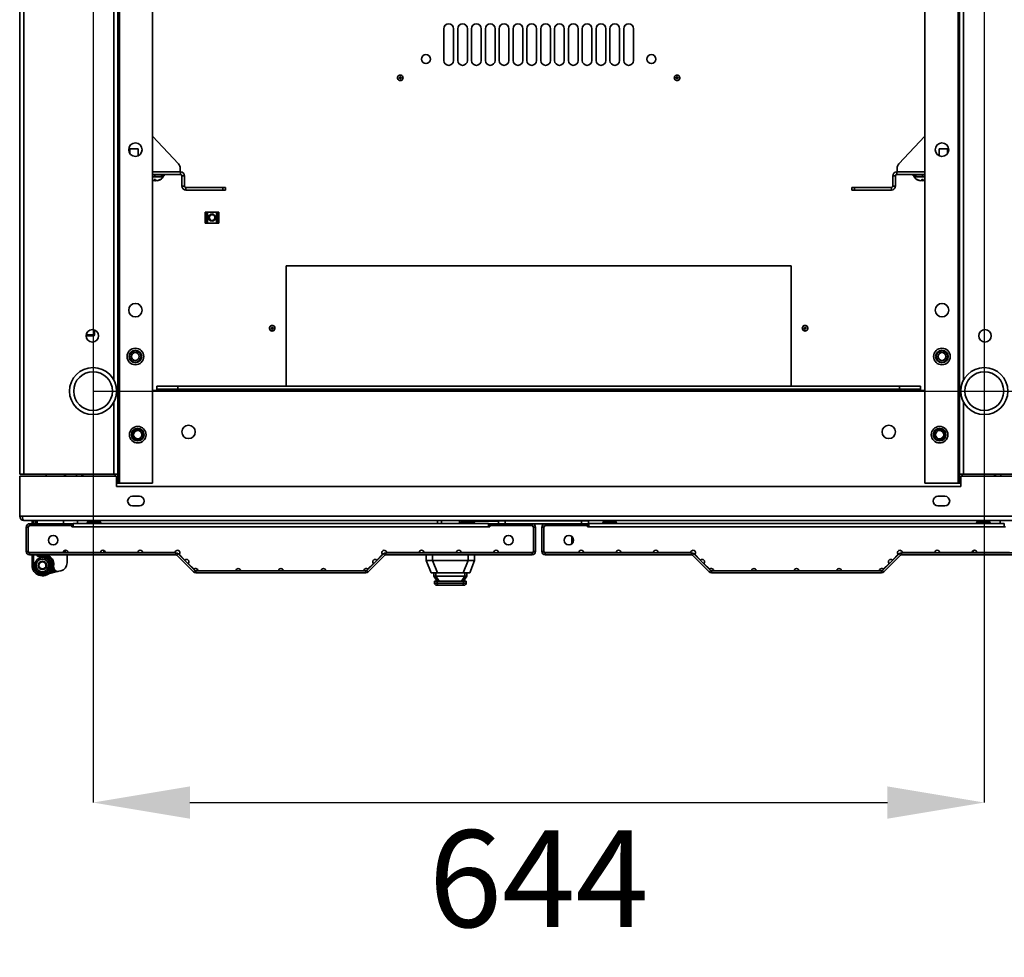
# Model space of a CAD drawing. Units: millimetres. Extents: x -4204 to -877, y -2269 to 2444.
# Drawn here: x -4060 to -3348, y -2232 to -1554 of the extents above; entities that cross this region are included whole.
import ezdxf

# ---------------------------------------------------------------- set-up
doc = ezdxf.new("R2010")
doc.units = ezdxf.units.MM
doc.header["$PDSIZE"] = -1
doc.linetypes.add('SLD-Сплошная', pattern=[0])
doc.layers.add('ТЕКСТ', color=150, linetype='SLD-Сплошная')
doc.styles.add('SLDTEXTSTYLE2', font='txt')
doc.dimstyles.new('SLDDIMSTYLE0', dxfattribs={"dimtxt": 70, "dimasz": 70, "dimexe": 0, "dimexo": 0.0625, "dimgap": 17.5, "dimtad": 2, "dimdec": 1, "dimrnd": 1e-09, "dimzin": 12, "dimdsep": 46, "dimtxsty": 'SLDTEXTSTYLE2', "dimsah": 1, "dimcen": 0.09, "dimadec": 0, "dimazin": 3, "dimtfac": 1, "dimtdec": 1, "dimtofl": 0, "dimtmove": 0, "dimatfit": 3, "dimfxl": 0, "dimfrac": 2, "dimtolj": 1, "dimtzin": 12, "dimarcsym": 0})

# ---------------------------------------------------------------- blocks, each defined once
blk = doc.blocks.new('_D_4')
at = {"layer": 'Defpoints', "color": 0}
for p in [(-4006.82, -889.65), (-4006.82, -1822.65), (-3095.93, -1822.65)]:
    blk.add_point(p, dxfattribs=at)
at = {"layer": 'ТЕКСТ', "color": 0, "lineweight": -2}
for p, q in [((-4006.76, -889.65), (-3095.93, -889.65)), ((-3095.93, -959.65), (-3095.93, -1752.65)), ((-4006.76, -1822.65), (-3095.93, -1822.65))]:
    blk.add_line(p, q, dxfattribs=at)
at = {"layer": 'ТЕКСТ', "color": 0}
for points in [[(-3107.6, -959.65), (-3084.26, -959.65), (-3095.93, -889.65)], [(-3107.6, -1752.65), (-3084.26, -1752.65), (-3095.93, -1822.65)]]:
    blk.add_solid(points, dxfattribs=at)
at = {"layer": 'ТЕКСТ', "color": 0, "insert": (-3075.93, -1356.15), "char_height": 70, "attachment_point": 2, "rotation": 90, "style": 'SLDTEXTSTYLE2'}
blk.add_mtext('\\A1;933', dxfattribs=at)
blk = doc.blocks.new('_D_5')
at = {"layer": 'Defpoints', "color": 0}
for p in [(-4006.82, -889.65), (-3362.82, -889.65), (-3362.82, -2120.02)]:
    blk.add_point(p, dxfattribs=at)
at = {"layer": 'ТЕКСТ', "color": 0, "lineweight": -2}
for p, q in [((-4006.82, -889.71), (-4006.82, -2120.02)), ((-3362.82, -889.71), (-3362.82, -2120.02)), ((-3936.82, -2120.02), (-3432.82, -2120.02))]:
    blk.add_line(p, q, dxfattribs=at)
at = {"layer": 'ТЕКСТ', "color": 0}
for points in [[(-3936.82, -2108.35), (-3936.82, -2131.69), (-4006.82, -2120.02)], [(-3432.82, -2108.35), (-3432.82, -2131.69), (-3362.82, -2120.02)]]:
    blk.add_solid(points, dxfattribs=at)
at = {"layer": 'ТЕКСТ', "color": 0, "insert": (-3684.82, -2140.02), "char_height": 70, "attachment_point": 2, "style": 'SLDTEXTSTYLE2'}
blk.add_mtext('\\A1;644', dxfattribs=at)

msp = doc.modelspace()

# ---------------------------------------------------------------- linework, layer by layer
at = {"color": 7, "linetype": 'SLD-Сплошная', "lineweight": 35}
for p, q in [((-3987.82, -1889.15), (-3987.82, -823.15)), ((-3963.82, -1889.15), (-3963.82, -823.15)), ((-3405.82, -823.15), (-3405.82, -1889.15)), ((-3381.82, -823.15), (-3381.82, -1889.15)), ((-4059.82, -1882.65), (-4059.82, -829.65)), ((-4056.82, -1882.65), (-4056.82, -829.65)), ((-3988.82, -1882.65), (-3988.82, -829.65)), ((-3380.82, -829.65), (-3380.82, -1882.65)), ((-3991.82, -1814.65), (-3991.82, -1364.15)), ((-3377.82, -1364.15), (-3377.82, -1814.65)), ((-3753.32, -1583.69), (-3753.32, -1560.69)), ((-3746.32, -1560.69), (-3746.32, -1583.69)), ((-3743.32, -1583.69), (-3743.32, -1560.69)), ((-3736.32, -1560.69), (-3736.32, -1583.69)), ((-3733.32, -1583.69), (-3733.32, -1560.69)), ((-3726.32, -1560.69), (-3726.32, -1583.69)), ((-3723.32, -1583.69), (-3723.32, -1560.69)), ((-3716.32, -1560.69), (-3716.32, -1583.69)), ((-3713.32, -1583.69), (-3713.32, -1560.69)), ((-3706.32, -1560.69), (-3706.32, -1583.69)), ((-3703.32, -1583.69), (-3703.32, -1560.69)), ((-3696.32, -1560.69), (-3696.32, -1583.69)), ((-3693.32, -1583.69), (-3693.32, -1560.69)), ((-3686.32, -1560.69), (-3686.32, -1583.69)), ((-3683.32, -1583.69), (-3683.32, -1560.69)), ((-3676.32, -1560.69), (-3676.32, -1583.69)), ((-3673.32, -1583.69), (-3673.32, -1560.69)), ((-3666.32, -1560.69), (-3666.32, -1583.69)), ((-3663.32, -1583.69), (-3663.32, -1560.69)), ((-3656.32, -1560.69), (-3656.32, -1583.69)), ((-3653.32, -1583.69), (-3653.32, -1560.69)), ((-3646.32, -1560.69), (-3646.32, -1583.69)), ((-3643.32, -1583.69), (-3643.32, -1560.69)), ((-3636.32, -1560.69), (-3636.32, -1583.69)), ((-3633.32, -1583.69), (-3633.32, -1560.69)), ((-3626.32, -1560.69), (-3626.32, -1583.69)), ((-3623.32, -1583.69), (-3623.32, -1560.69)), ((-3616.32, -1560.69), (-3616.32, -1583.69)), ((-3786.25, -1594.78), (-3786.54, -1595.23)), ((-3785.34, -1596.5), (-3785.13, -1596.7)), ((-3784.84, -1595.59), (-3785.12, -1595.66)), ((-3784.3, -1596.47), (-3784.22, -1596.2)), ((-3585.82, -1594.45), (-3586.22, -1594.81)), ((-3585.4, -1596.35), (-3585.26, -1596.6)), ((-3584.68, -1595.6), (-3584.97, -1595.6)), ((-3584.39, -1596.6), (-3584.25, -1596.35)), ((-3963.82, -1638.41), (-3945.11, -1658.43)), ((-3405.82, -1638.41), (-3424.54, -1658.43)), ((-3980.26, -1647.55), (-3980.26, -1650.84)), ((-3978.41, -1647.55), (-3980.26, -1647.55)), ((-3974.26, -1647.55), (-3978.41, -1647.55)), ((-3974.26, -1652.58), (-3974.26, -1647.55)), ((-3395.39, -1647.55), (-3395.39, -1652.58)), ((-3389.39, -1647.55), (-3395.39, -1647.55)), ((-3389.39, -1650.84), (-3389.39, -1647.55)), ((-3943.69, -1664.15), (-3963.82, -1664.15)), ((-3943.76, -1661.84), (-3943.76, -1664.15)), ((-3943.69, -1666.15), (-3943.69, -1664.15)), ((-3425.96, -1664.15), (-3405.82, -1664.15)), ((-3425.96, -1666.15), (-3425.96, -1664.15)), ((-3425.89, -1661.84), (-3425.89, -1664.15)), ((-3943.69, -1666.15), (-3963.82, -1666.15)), ((-3962.26, -1667.55), (-3963.82, -1667.55)), ((-3963.82, -1667.85), (-3956.42, -1667.85)), ((-3962.26, -1666.15), (-3962.26, -1667.55)), ((-3957.26, -1667.55), (-3962.26, -1667.55)), ((-3962.26, -1670.55), (-3962.26, -1670.54)), ((-3962.19, -1670.55), (-3961.89, -1669.69)), ((-3961.83, -1670.55), (-3961.69, -1669.8)), ((-3961.58, -1669.93), (-3961.69, -1670.54)), ((-3960.82, -1670.55), (-3960.82, -1670.54)), ((-3960.32, -1670.55), (-3960.34, -1670.49)), ((-3960.27, -1670.47), (-3960.25, -1670.54)), ((-3957.26, -1666.15), (-3957.26, -1667.55)), ((-3955.36, -1667.15), (-3957.26, -1667.15)), ((-3956.42, -1667.85), (-3956.18, -1667.85)), ((-3956.18, -1667.85), (-3956.18, -1667.15)), ((-3955.36, -1666.15), (-3955.36, -1667.15)), ((-3942.69, -1674.41), (-3942.69, -1667.15)), ((-3942.69, -1667.15), (-3940.69, -1667.15)), ((-3940.69, -1674.41), (-3940.69, -1667.15)), ((-3426.96, -1667.15), (-3428.96, -1667.15)), ((-3428.96, -1674.41), (-3428.96, -1667.15)), ((-3426.96, -1674.41), (-3426.96, -1667.15)), ((-3425.96, -1666.15), (-3405.82, -1666.15)), ((-3414.29, -1666.15), (-3414.29, -1667.15)), ((-3412.39, -1667.15), (-3414.29, -1667.15)), ((-3413.47, -1667.15), (-3413.47, -1667.85)), ((-3413.47, -1667.85), (-3405.82, -1667.85)), ((-3412.39, -1667.55), (-3412.39, -1666.15)), ((-3412.39, -1667.55), (-3407.39, -1667.55)), ((-3409.4, -1670.55), (-3409.37, -1670.47)), ((-3409.31, -1670.49), (-3409.33, -1670.54)), ((-3409.33, -1670.55), (-3409.31, -1670.49)), ((-3408.96, -1670.55), (-3408.96, -1670.54)), ((-3407.95, -1670.55), (-3408.07, -1669.93)), ((-3407.95, -1669.8), (-3407.81, -1670.54)), ((-3407.76, -1669.69), (-3407.45, -1670.54)), ((-3407.45, -1670.55), (-3407.48, -1670.49)), ((-3407.39, -1667.55), (-3407.39, -1666.15)), ((-3407.39, -1667.55), (-3405.82, -1667.55)), ((-3940.69, -1674.41), (-3942.69, -1674.41)), ((-3939.69, -1675.41), (-3939.69, -1677.41)), ((-3913.06, -1675.41), (-3939.69, -1675.41)), ((-3913.06, -1677.41), (-3939.69, -1677.41)), ((-3913.06, -1677.41), (-3913.06, -1675.41)), ((-3913.06, -1675.41), (-3911.06, -1675.41)), ((-3911.06, -1677.41), (-3913.06, -1677.41)), ((-3911.06, -1675.41), (-3911.06, -1677.41)), ((-3458.59, -1677.41), (-3458.59, -1675.41)), ((-3458.59, -1675.41), (-3456.59, -1675.41)), ((-3456.59, -1677.41), (-3458.59, -1677.41)), ((-3456.59, -1675.41), (-3456.59, -1677.41)), ((-3456.59, -1675.41), (-3429.96, -1675.41)), ((-3456.59, -1677.41), (-3429.96, -1677.41)), ((-3429.96, -1675.41), (-3429.96, -1677.41)), ((-3428.96, -1674.41), (-3426.96, -1674.41)), ((-3925.02, -1693.21), (-3925.82, -1693.21)), ((-3925.82, -1693.21), (-3925.82, -1694.06)), ((-3925.02, -1693.21), (-3925.02, -1694.06)), ((-3924.02, -1693.21), (-3925.02, -1693.21)), ((-3924.02, -1701.21), (-3924.02, -1693.21)), ((-3917.62, -1693.21), (-3924.02, -1693.21)), ((-3917.62, -1701.21), (-3917.62, -1693.21)), ((-3916.62, -1693.21), (-3917.62, -1693.21)), ((-3915.82, -1693.21), (-3916.62, -1693.21)), ((-3916.62, -1694.06), (-3916.62, -1693.21)), ((-3915.82, -1693.21), (-3915.82, -1694.06)), ((-3925.82, -1694.06), (-3925.02, -1694.06)), ((-3925.82, -1695.06), (-3925.82, -1694.06)), ((-3925.82, -1699.36), (-3925.82, -1695.06)), ((-3925.02, -1695.06), (-3925.82, -1695.06)), ((-3925.82, -1699.36), (-3925.02, -1699.36)), ((-3925.82, -1700.36), (-3925.82, -1699.36)), ((-3925.02, -1700.36), (-3925.82, -1700.36)), ((-3925.82, -1700.36), (-3925.82, -1701.21)), ((-3925.02, -1694.06), (-3925.02, -1695.06)), ((-3925.02, -1699.36), (-3925.02, -1695.06)), ((-3925.02, -1699.36), (-3925.02, -1700.36)), ((-3925.02, -1700.36), (-3925.02, -1701.21)), ((-3916.62, -1694.06), (-3915.82, -1694.06)), ((-3916.62, -1695.06), (-3916.62, -1694.06)), ((-3915.82, -1695.06), (-3916.62, -1695.06)), ((-3916.62, -1699.36), (-3916.62, -1695.06)), ((-3916.62, -1699.36), (-3915.82, -1699.36)), ((-3916.62, -1700.36), (-3916.62, -1699.36)), ((-3915.82, -1700.36), (-3916.62, -1700.36)), ((-3916.62, -1701.21), (-3916.62, -1700.36)), ((-3915.82, -1694.06), (-3915.82, -1695.06)), ((-3915.82, -1699.36), (-3915.82, -1695.06)), ((-3915.82, -1699.36), (-3915.82, -1700.36)), ((-3915.82, -1700.36), (-3915.82, -1701.21)), ((-3925.02, -1701.21), (-3925.82, -1701.21)), ((-3924.02, -1701.21), (-3925.02, -1701.21)), ((-3917.62, -1701.21), (-3924.02, -1701.21)), ((-3916.62, -1701.21), (-3917.62, -1701.21)), ((-3915.82, -1701.21), (-3916.62, -1701.21)), ((-3867.32, -1732.21), (-3502.32, -1732.21)), ((-3867.32, -1819.15), (-3867.32, -1732.21)), ((-3502.32, -1732.21), (-3502.32, -1819.15)), ((-4005.72, -1781.95), (-4005.72, -1778.44)), ((-3877.91, -1777.06), (-3877.91, -1777.35)), ((-3877.32, -1775.21), (-3877.85, -1775.31)), ((-3876.91, -1776.77), (-3877.16, -1776.63)), ((-3877.16, -1777.78), (-3876.91, -1777.64)), ((-3492.91, -1777.06), (-3492.91, -1777.35)), ((-3492.32, -1775.21), (-3492.85, -1775.31)), ((-3491.91, -1776.77), (-3492.16, -1776.63)), ((-3492.16, -1777.78), (-3491.91, -1777.64)), ((-4011.62, -1781.32), (-4011.62, -1781.95)), ((-4011.62, -1781.95), (-4011.22, -1781.95)), ((-4011.6, -1781.25), (-4011.22, -1781.25)), ((-4011.22, -1781.25), (-4011.22, -1780.4)), ((-4011.22, -1781.95), (-4006.12, -1781.95)), ((-4006.52, -1782.35), (-4010.82, -1782.35)), ((-4010.82, -1782.75), (-4010.82, -1782.35)), ((-4006.52, -1782.75), (-4010.82, -1782.75)), ((-4006.52, -1782.75), (-4006.52, -1782.35)), ((-4005.72, -1781.95), (-4006.12, -1781.95)), ((-4005.72, -1779.15), (-4004.5, -1779.15)), ((-3960.62, -1821.15), (-3960.62, -1819.15)), ((-3960.62, -1819.15), (-3945.62, -1819.15)), ((-3945.62, -1821.15), (-3960.62, -1821.15)), ((-3960.62, -1821.15), (-3960.62, -1822.15)), ((-3945.62, -1819.15), (-3945.62, -1821.15)), ((-3424.02, -1819.15), (-3945.62, -1819.15)), ((-3424.02, -1821.15), (-3945.62, -1821.15)), ((-3424.02, -1821.15), (-3424.02, -1819.15)), ((-3424.02, -1819.15), (-3409.02, -1819.15)), ((-3409.02, -1821.15), (-3424.02, -1821.15)), ((-3409.02, -1819.15), (-3409.02, -1821.15)), ((-3409.02, -1822.15), (-3409.02, -1821.15)), ((-3960.62, -1822.15), (-3963.82, -1822.15)), ((-3409.02, -1822.15), (-3960.62, -1822.15)), ((-3405.82, -1822.15), (-3409.02, -1822.15)), ((-3991.82, -1882.65), (-3991.82, -1830.65)), ((-3377.82, -1830.65), (-3377.82, -1882.65)), ((-4056.82, -1882.65), (-4059.82, -1882.65)), ((-3989.82, -1884.15), (-4059.82, -1884.15)), ((-4059.82, -1913.15), (-4059.82, -1884.15)), ((-3991.82, -1882.65), (-4056.82, -1882.65)), ((-4040.58, -1882.65), (-4040.58, -1884.15)), ((-4027.82, -1882.65), (-4026.32, -1884.15)), ((-4018.82, -1882.65), (-4018.82, -1884.15)), ((-4014.82, -1882.65), (-4014.82, -1884.15)), ((-4014.22, -1884.15), (-4014.22, -1882.65)), ((-3988.82, -1882.65), (-3991.82, -1882.65)), ((-3990.82, -1884.15), (-3990.82, -1882.65)), ((-3989.82, -1891.65), (-3989.82, -1884.15)), ((-3988.82, -1882.65), (-3988.82, -1889.15)), ((-3380.82, -1882.65), (-3377.82, -1882.65)), ((-3380.82, -1889.15), (-3380.82, -1882.65)), ((-3379.82, -1891.65), (-3379.82, -1884.15)), ((-3309.82, -1884.15), (-3379.82, -1884.15)), ((-3378.82, -1882.65), (-3378.82, -1884.15)), ((-3377.82, -1882.65), (-3312.82, -1882.65)), ((-3355.42, -1884.15), (-3355.42, -1882.65)), ((-3354.82, -1882.65), (-3354.82, -1884.15)), ((-3350.82, -1884.15), (-3350.82, -1882.65)), ((-3988.82, -1889.15), (-3989.82, -1889.15)), ((-3989.82, -1891.65), (-3379.82, -1891.65)), ((-3987.82, -1889.15), (-3988.82, -1889.15)), ((-3963.82, -1889.15), (-3987.82, -1889.15)), ((-3405.82, -1889.15), (-3381.82, -1889.15)), ((-3381.82, -1889.15), (-3380.82, -1889.15)), ((-3379.82, -1889.15), (-3380.82, -1889.15)), ((-3973.32, -1898.65), (-3978.32, -1898.65)), ((-3391.32, -1898.65), (-3396.32, -1898.65)), ((-3978.32, -1905.65), (-3973.32, -1905.65)), ((-3396.32, -1905.65), (-3391.32, -1905.65)), ((-4059.82, -1913.15), (-4057.82, -1913.15)), ((-3311.82, -1913.15), (-4057.82, -1913.15)), ((-3312.82, -1916.15), (-4056.82, -1916.15)), ((-4055.12, -1920.9), (-4055.12, -1938.6)), ((-4053.72, -1920.9), (-4055.12, -1920.9)), ((-4053.72, -1920.9), (-4053.72, -1938.6)), ((-4052.62, -1919.9), (-4053.62, -1920.9)), ((-4053.62, -1938.4), (-4053.62, -1920.9)), ((-4052.72, -1919.9), (-4052.72, -1918.5)), ((-4021.52, -1918.5), (-4052.72, -1918.5)), ((-4021.52, -1919.9), (-4052.72, -1919.9)), ((-4052.62, -1919.9), (-4022.12, -1919.9)), ((-4050.92, -1916.15), (-4050.92, -1918.5)), ((-4049.92, -1918.5), (-4049.92, -1916.15)), ((-4048.42, -1916.15), (-4048.42, -1918.5)), ((-4047.42, -1916.15), (-4047.42, -1918.5)), ((-4047.22, -1916.15), (-4047.22, -1918.5)), ((-4028.17, -1918.5), (-4028.17, -1916.15)), ((-4022.12, -1919.9), (-4022.12, -1920.7)), ((-4022.12, -1920.7), (-4021.12, -1920.7)), ((-4021.52, -1918.5), (-4021.52, -1919.9)), ((-4021.12, -1918.3), (-3721.12, -1918.3)), ((-4021.12, -1920.7), (-4021.12, -1918.3)), ((-3721.12, -1920.7), (-4021.12, -1920.7)), ((-4018.17, -1918.3), (-4018.17, -1916.15)), ((-4011.12, -1918), (-4011.12, -1918.3)), ((-4006.12, -1918), (-4011.12, -1918)), ((-4010.12, -1917), (-4006.12, -1917)), ((-4006.12, -1917), (-4002.12, -1917)), ((-4001.12, -1918), (-4006.12, -1918)), ((-4001.12, -1918.3), (-4001.12, -1918)), ((-3758.02, -1918.3), (-3758.02, -1916.15)), ((-3755.02, -1916.15), (-3755.02, -1918.3)), ((-3742.02, -1918.3), (-3742.02, -1916.15)), ((-3741.12, -1918), (-3741.12, -1918.3)), ((-3736.12, -1918), (-3741.12, -1918)), ((-3740.12, -1917), (-3736.12, -1917)), ((-3739.02, -1916.15), (-3739.02, -1917)), ((-3736.12, -1917), (-3732.12, -1917)), ((-3731.12, -1918), (-3736.12, -1918)), ((-3735.75, -1916.85), (-3735.78, -1917)), ((-3735.58, -1916.15), (-3735.75, -1916.85)), ((-3734.9, -1917), (-3735.75, -1916.85)), ((-3731.12, -1918.3), (-3731.12, -1918)), ((-3730.83, -1916.71), (-3730.83, -1916.15)), ((-3713.92, -1916.71), (-3730.83, -1916.71)), ((-3721.12, -1918.3), (-3721.12, -1920.7)), ((-3720.12, -1920.7), (-3721.12, -1920.7)), ((-3720.72, -1918.5), (-3720.72, -1919.9)), ((-3689.52, -1918.5), (-3720.72, -1918.5)), ((-3689.52, -1919.9), (-3720.72, -1919.9)), ((-3720.12, -1919.9), (-3689.62, -1919.9)), ((-3720.12, -1919.9), (-3720.12, -1920.7)), ((-3713.92, -1918.5), (-3713.92, -1916.5)), ((-3713.92, -1916.5), (-3708.92, -1916.5)), ((-3709.16, -1916.15), (-3709.86, -1916.3)), ((-3699.83, -1916.3), (-3709.86, -1916.3)), ((-3708.92, -1916.5), (-3708.92, -1918.5)), ((-3708.92, -1916.5), (-3653.92, -1916.5)), ((-3699.83, -1916.3), (-3699.83, -1916.15)), ((-3699.83, -1916.3), (-3699.83, -1916.5)), ((-3688.62, -1920.9), (-3689.62, -1919.9)), ((-3689.52, -1919.9), (-3689.52, -1918.5)), ((-3689.52, -1918.5), (-3680.12, -1918.5)), ((-3688.62, -1920.9), (-3688.62, -1938.4)), ((-3688.52, -1920.9), (-3687.12, -1920.9)), ((-3688.52, -1938.6), (-3688.52, -1920.9)), ((-3687.12, -1938.6), (-3687.12, -1920.9)), ((-3682.52, -1938.6), (-3682.52, -1920.9)), ((-3681.12, -1920.9), (-3682.52, -1920.9)), ((-3681.12, -1938.6), (-3681.12, -1920.9)), ((-3680.02, -1919.9), (-3681.02, -1920.9)), ((-3681.02, -1938.4), (-3681.02, -1920.9)), ((-3680.12, -1919.9), (-3680.12, -1918.5)), ((-3648.92, -1918.5), (-3680.12, -1918.5)), ((-3648.92, -1919.9), (-3680.12, -1919.9)), ((-3680.02, -1919.9), (-3649.52, -1919.9)), ((-3653.92, -1918.5), (-3653.92, -1916.5)), ((-3653.92, -1916.5), (-3648.92, -1916.5)), ((-3649.52, -1919.9), (-3649.52, -1920.7)), ((-3649.52, -1920.7), (-3648.52, -1920.7)), ((-3648.92, -1916.5), (-3648.92, -1918.5)), ((-3648.92, -1918.5), (-3648.92, -1919.9)), ((-3648.52, -1918.3), (-3348.52, -1918.3)), ((-3648.52, -1920.7), (-3648.52, -1918.3)), ((-3348.52, -1920.7), (-3648.52, -1920.7)), ((-3638.52, -1918), (-3638.52, -1918.3)), ((-3628.52, -1918), (-3638.52, -1918)), ((-3637.52, -1917), (-3629.52, -1917)), ((-3628.52, -1918.3), (-3628.52, -1918)), ((-3368.52, -1918), (-3368.52, -1918.3)), ((-3358.52, -1918), (-3368.52, -1918)), ((-3367.52, -1917), (-3359.52, -1917)), ((-3358.52, -1918.3), (-3358.52, -1918)), ((-3351.47, -1916.15), (-3351.47, -1918.3)), ((-3348.52, -1918.3), (-3348.52, -1920.7)), ((-3347.52, -1920.7), (-3348.52, -1920.7)), ((-3660.92, -1933.13), (-3660.92, -1927.66)), ((-4055.12, -1938.6), (-4053.72, -1938.6)), ((-4053.62, -1938.4), (-4052.62, -1939.4)), ((-4052.72, -1939.3), (-4052.72, -1939.6)), ((-4052.72, -1939.6), (-4052.72, -1941)), ((-4052.72, -1939.6), (-3947.04, -1939.6)), ((-4052.72, -1941), (-3947.04, -1941)), ((-4028.37, -1939.4), (-4052.62, -1939.4)), ((-4051.32, -1939.4), (-4051.32, -1939.6)), ((-4050.92, -1939.4), (-4050.92, -1939.6)), ((-4050.92, -1941), (-4050.92, -1948.6)), ((-4049.92, -1939.6), (-4049.92, -1939.4)), ((-4049.92, -1948.6), (-4049.92, -1941)), ((-4048.42, -1939.27), (-4048.39, -1939.6)), ((-4047.4, -1939.6), (-4047.42, -1939.4)), ((-4044.78, -1942.2), (-4045, -1941.22)), ((-4039.37, -1939.4), (-4039.37, -1939.54)), ((-4037.29, -1939.6), (-4037.25, -1939.59)), ((-4037.28, -1939.6), (-4037.28, -1939.6)), ((-4036.52, -1939.6), (-4036.23, -1939.55)), ((-4035.6, -1939.6), (-4035.14, -1939.5)), ((-4035.19, -1939.6), (-4035.14, -1939.5)), ((-4035.12, -1939.49), (-4035.18, -1939.6)), ((-4034.58, -1939.6), (-4034.3, -1939.5)), ((-4034.37, -1939.6), (-4034.3, -1939.5)), ((-4034.22, -1939.4), (-4034.36, -1939.6)), ((-4033.49, -1939.6), (-4033.34, -1939.4)), ((-4032.68, -1939.4), (-4032.38, -1939.6)), ((-4032.59, -1939.6), (-4032.52, -1939.5)), ((-4031.65, -1939.5), (-4031.81, -1939.4)), ((-4031.72, -1939.6), (-4031.65, -1939.5)), ((-4031.31, -1939.6), (-4031.65, -1939.5)), ((-4030.91, -1939.6), (-4030.85, -1939.5)), ((-4030.32, -1939.6), (-4030.85, -1939.5)), ((-4030.85, -1939.5), (-4030.85, -1939.5)), ((-4029.45, -1939.6), (-4029.73, -1939.56)), ((-4029.61, -1939.6), (-4029.6, -1939.58)), ((-4026.87, -1938.1), (-4027.77, -1938.1)), ((-4026.87, -1939.54), (-4026.87, -1938.1)), ((-4025.57, -1941), (-4025.57, -1946.72)), ((-4001.42, -1939.4), (-4024.97, -1939.4)), ((-3999.12, -1937.81), (-3999.12, -1938.8)), ((-3999.12, -1938.8), (-3998.13, -1938.8)), ((-3974.47, -1939.4), (-3998.02, -1939.4)), ((-3997.7, -1939.4), (-3997.56, -1939.6)), ((-3992.68, -1939.6), (-3992.54, -1939.4)), ((-3947.52, -1939.4), (-3971.07, -1939.4)), ((-3947.04, -1941), (-3947.04, -1939.6)), ((-3945.34, -1940.3), (-3946.33, -1941.29)), ((-3946.33, -1941.29), (-3934.33, -1953.29)), ((-3945.34, -1940.3), (-3933.34, -1952.3)), ((-3940.43, -1944.79), (-3944.62, -1940.6)), ((-3808.91, -1952.3), (-3796.91, -1940.3)), ((-3807.92, -1953.29), (-3795.92, -1941.29)), ((-3797.63, -1940.6), (-3801.82, -1944.79)), ((-3795.92, -1941.29), (-3796.91, -1940.3)), ((-3795.21, -1939.6), (-3795.21, -1941)), ((-3795.21, -1939.6), (-3689.52, -1939.6)), ((-3795.21, -1941), (-3689.52, -1941)), ((-3771.17, -1939.4), (-3794.72, -1939.4)), ((-3744.22, -1939.4), (-3767.77, -1939.4)), ((-3766.12, -1941), (-3766.12, -1945)), ((-3762.62, -1939.4), (-3762.62, -1939.5)), ((-3762.62, -1939.5), (-3762.27, -1939.5)), ((-3762.27, -1939.4), (-3762.27, -1939.6)), ((-3761.46, -1941), (-3761.46, -1945)), ((-3717.27, -1939.4), (-3740.82, -1939.4)), ((-3735.79, -1941), (-3735.79, -1945)), ((-3734.77, -1939.6), (-3734.77, -1939.4)), ((-3734.77, -1939.5), (-3734.62, -1939.5)), ((-3734.62, -1939.5), (-3734.62, -1939.4)), ((-3731.12, -1941), (-3731.12, -1945)), ((-3689.62, -1939.4), (-3713.87, -1939.4)), ((-3690.92, -1939.4), (-3690.92, -1939.6)), ((-3689.62, -1939.4), (-3688.62, -1938.4)), ((-3689.52, -1939.3), (-3689.52, -1939.6)), ((-3689.52, -1941), (-3689.52, -1939.6)), ((-3688.52, -1938.6), (-3687.12, -1938.6)), ((-3682.52, -1938.6), (-3681.12, -1938.6)), ((-3681.02, -1938.4), (-3680.02, -1939.4)), ((-3680.12, -1939.3), (-3680.12, -1939.6)), ((-3680.12, -1939.6), (-3680.12, -1941)), ((-3574.44, -1939.6), (-3680.12, -1939.6)), ((-3574.44, -1941), (-3680.12, -1941)), ((-3655.77, -1939.4), (-3680.02, -1939.4)), ((-3678.72, -1939.4), (-3678.72, -1939.6)), ((-3628.82, -1939.4), (-3652.37, -1939.4)), ((-3601.87, -1939.4), (-3625.42, -1939.4)), ((-3574.92, -1939.4), (-3598.47, -1939.4)), ((-3574.44, -1941), (-3574.44, -1939.6)), ((-3572.74, -1940.3), (-3573.73, -1941.29)), ((-3561.73, -1953.29), (-3573.73, -1941.29)), ((-3560.74, -1952.3), (-3572.74, -1940.3)), ((-3567.83, -1944.79), (-3572.02, -1940.6)), ((-3424.31, -1940.3), (-3436.31, -1952.3)), ((-3423.32, -1941.29), (-3435.32, -1953.29)), ((-3425.03, -1940.6), (-3429.22, -1944.79)), ((-3423.32, -1941.29), (-3424.31, -1940.3)), ((-3422.61, -1939.6), (-3422.61, -1941)), ((-3316.92, -1939.6), (-3422.61, -1939.6)), ((-3316.92, -1941), (-3422.61, -1941)), ((-3398.57, -1939.4), (-3422.12, -1939.4)), ((-3371.62, -1939.4), (-3395.17, -1939.4)), ((-3377.1, -1939.4), (-3376.96, -1939.6)), ((-3372.08, -1939.6), (-3371.94, -1939.4)), ((-3370.52, -1938.8), (-3371.52, -1938.8)), ((-3370.52, -1938.8), (-3370.52, -1937.81)), ((-3344.67, -1939.4), (-3368.22, -1939.4)), ((-4050.92, -1948.6), (-4049.92, -1948.6)), ((-4044.71, -1946.42), (-4044.47, -1946.32)), ((-4042.21, -1946.34), (-4042.04, -1946.42)), ((-4037.81, -1943.49), (-4037.21, -1942.89)), ((-3933.83, -1951.39), (-3938.02, -1947.2)), ((-3804.23, -1947.2), (-3808.42, -1951.39)), ((-3762.62, -1954), (-3766.12, -1945)), ((-3766.12, -1945), (-3761.46, -1945)), ((-3761.46, -1945), (-3757.96, -1954)), ((-3735.79, -1945), (-3761.46, -1945)), ((-3739.29, -1954), (-3735.79, -1945)), ((-3735.79, -1945), (-3731.12, -1945)), ((-3731.12, -1945), (-3734.62, -1954)), ((-3561.23, -1951.39), (-3565.42, -1947.2)), ((-3431.63, -1947.2), (-3435.82, -1951.39)), ((-4031.51, -1952.89), (-4039.01, -1954.76)), ((-4035.11, -1952.76), (-4037.51, -1953.35)), ((-4035.89, -1951.59), (-4036.17, -1950.61)), ((-4035.89, -1951.59), (-4034.98, -1951.19)), ((-4035.11, -1952.76), (-4035.89, -1951.59)), ((-4035.11, -1952.76), (-4034.39, -1952.06)), ((-4030.12, -1952.54), (-4031.51, -1952.89)), ((-3934.33, -1953.29), (-3933.34, -1952.3)), ((-3932.63, -1952.6), (-3932.63, -1954)), ((-3932.63, -1952.6), (-3809.62, -1952.6)), ((-3932.63, -1954), (-3809.62, -1954)), ((-3903.57, -1952.6), (-3930.92, -1952.6)), ((-3872.82, -1952.6), (-3900.17, -1952.6)), ((-3842.07, -1952.6), (-3869.42, -1952.6)), ((-3811.32, -1952.6), (-3838.67, -1952.6)), ((-3809.62, -1954), (-3809.62, -1952.6)), ((-3808.91, -1952.3), (-3807.92, -1953.29)), ((-3757.96, -1954), (-3762.62, -1954)), ((-3760.62, -1956.5), (-3760.62, -1954)), ((-3760.62, -1956.5), (-3759.05, -1956.5)), ((-3760.62, -1956.5), (-3758.17, -1960)), ((-3759.05, -1956.5), (-3759.05, -1954)), ((-3759.05, -1956.5), (-3738.2, -1956.5)), ((-3759.05, -1956.5), (-3756.61, -1960)), ((-3739.29, -1954), (-3757.96, -1954)), ((-3738.2, -1956.5), (-3740.64, -1960)), ((-3734.62, -1954), (-3739.29, -1954)), ((-3739.08, -1960), (-3736.62, -1956.5)), ((-3738.2, -1956.5), (-3738.2, -1954)), ((-3738.2, -1956.5), (-3736.62, -1956.5)), ((-3736.62, -1956.5), (-3736.62, -1954)), ((-3561.73, -1953.29), (-3560.74, -1952.3)), ((-3560.03, -1952.6), (-3560.03, -1954)), ((-3437.02, -1952.6), (-3560.03, -1952.6)), ((-3437.02, -1954), (-3560.03, -1954)), ((-3530.97, -1952.6), (-3558.32, -1952.6)), ((-3500.22, -1952.6), (-3527.57, -1952.6)), ((-3469.47, -1952.6), (-3496.82, -1952.6)), ((-3438.72, -1952.6), (-3466.07, -1952.6)), ((-3437.02, -1954), (-3437.02, -1952.6)), ((-3436.31, -1952.3), (-3435.32, -1953.29)), ((-3760.12, -1961.5), (-3760.12, -1960)), ((-3758.19, -1960), (-3760.12, -1960)), ((-3760.12, -1961.5), (-3758.19, -1961.5)), ((-3758.42, -1963), (-3758.45, -1963)), ((-3756.7, -1963), (-3758.42, -1963)), ((-3758.19, -1961.5), (-3758.19, -1960)), ((-3758.19, -1960), (-3758.17, -1960)), ((-3758.17, -1961.5), (-3758.19, -1961.5)), ((-3756.61, -1960), (-3758.17, -1960)), ((-3758.17, -1961.5), (-3758.17, -1960)), ((-3758.17, -1961.5), (-3739.08, -1961.5)), ((-3756.7, -1963), (-3756.67, -1963)), ((-3740.58, -1963), (-3756.67, -1963)), ((-3740.64, -1960), (-3756.61, -1960)), ((-3739.08, -1960), (-3740.64, -1960)), ((-3740.58, -1963), (-3740.55, -1963)), ((-3738.8, -1963), (-3740.55, -1963)), ((-3739.08, -1961.5), (-3739.08, -1960)), ((-3739.08, -1960), (-3739.06, -1960)), ((-3739.06, -1961.5), (-3739.08, -1961.5)), ((-3739.06, -1960), (-3739.06, -1961.5)), ((-3737.12, -1960), (-3739.06, -1960)), ((-3739.06, -1961.5), (-3737.12, -1961.5)), ((-3737.12, -1961.5), (-3737.12, -1960))]:
    msp.add_line(p, q, dxfattribs=at)
at = {"color": 7, "linetype": 'SLD-Сплошная', "lineweight": 35, "flags": 128}
for points in [[(-3786.76, -1595.89), (-3786.82, -1596.2), (-3786.75, -1596.71)], [(-3784.63, -1598.15), (-3784.11, -1598.03), (-3783.72, -1597.81), (-3783.2, -1597.24), (-3783.03, -1596.9), (-3782.91, -1596.47), (-3782.95, -1595.66), (-3783.17, -1595.11), (-3783.55, -1594.67), (-3784.04, -1594.39), (-3784.58, -1594.26), (-3784.96, -1594.26), (-3785.43, -1594.35), (-3785.87, -1594.56), (-3786.18, -1594.79), (-3786.56, -1595.25), (-3786.76, -1595.75), (-3786.79, -1596.28), (-3786.65, -1596.86), (-3786.38, -1597.33), (-3785.79, -1597.87), (-3785.17, -1598.11), (-3784.63, -1598.15)], [(-3783.62, -1594.63), (-3784.07, -1594.34), (-3784.32, -1594.25)], [(-3782.9, -1595.66), (-3782.98, -1595.41), (-3783.15, -1595.16)], [(-3586.61, -1595.38), (-3586.76, -1595.66), (-3586.82, -1596.18)], [(-3585.16, -1598.13), (-3584.62, -1598.15), (-3584.19, -1598.05), (-3583.53, -1597.63), (-3583.28, -1597.36), (-3583.05, -1596.96), (-3582.87, -1596.18), (-3582.95, -1595.59), (-3583.2, -1595.06), (-3583.59, -1594.66), (-3584.08, -1594.39), (-3584.44, -1594.29), (-3584.92, -1594.26), (-3585.4, -1594.34), (-3585.76, -1594.48), (-3586.24, -1594.82), (-3586.57, -1595.25), (-3586.74, -1595.75), (-3586.76, -1596.35), (-3586.63, -1596.88), (-3586.2, -1597.55), (-3585.67, -1597.95), (-3585.16, -1598.13)], [(-3583.25, -1595.01), (-3583.6, -1594.6), (-3583.82, -1594.46)], [(-3582.82, -1596.19), (-3582.84, -1595.93), (-3582.94, -1595.64)], [(-3963.82, -1670.07), (-3963.82, -1670.07), (-3963.37, -1670.26)], [(-3962.18, -1670.49), (-3962.13, -1670.49), (-3961.83, -1670.55)], [(-3407.81, -1670.54), (-3407.51, -1670.49), (-3407.48, -1670.49)], [(-3406.28, -1670.26), (-3405.83, -1670.07), (-3405.82, -1670.07)], [(-3878.58, -1778.73), (-3878.13, -1779.01), (-3877.7, -1779.14), (-3876.93, -1779.1), (-3876.57, -1778.99), (-3876.18, -1778.76), (-3875.63, -1778.17), (-3875.4, -1777.62), (-3875.35, -1777.04), (-3875.49, -1776.5), (-3875.78, -1776.02), (-3876.05, -1775.75), (-3876.45, -1775.48), (-3876.9, -1775.31), (-3877.29, -1775.26), (-3877.87, -1775.31), (-3878.37, -1775.53), (-3878.77, -1775.87), (-3879.09, -1776.39), (-3879.24, -1776.91), (-3879.2, -1777.7), (-3878.94, -1778.31), (-3878.58, -1778.73)], [(-3878.48, -1775.62), (-3878.74, -1775.79), (-3879.06, -1776.21)], [(-3875.37, -1776.97), (-3875.48, -1776.44), (-3875.59, -1776.21)], [(-3875.59, -1778.21), (-3875.48, -1777.97), (-3875.42, -1777.67)], [(-3493.58, -1778.73), (-3493.13, -1779.01), (-3492.7, -1779.14), (-3491.93, -1779.1), (-3491.57, -1778.99), (-3491.18, -1778.76), (-3490.63, -1778.17), (-3490.4, -1777.62), (-3490.35, -1777.04), (-3490.49, -1776.5), (-3490.78, -1776.02), (-3491.05, -1775.75), (-3491.45, -1775.48), (-3491.9, -1775.31), (-3492.29, -1775.26), (-3492.87, -1775.31), (-3493.37, -1775.53), (-3493.77, -1775.87), (-3494.09, -1776.39), (-3494.24, -1776.91), (-3494.2, -1777.7), (-3493.94, -1778.31), (-3493.58, -1778.73)], [(-3493.48, -1775.62), (-3493.74, -1775.79), (-3494.06, -1776.21)], [(-3490.37, -1776.97), (-3490.48, -1776.44), (-3490.59, -1776.21)], [(-3490.59, -1778.21), (-3490.48, -1777.97), (-3490.42, -1777.67)], [(-4022.12, -1920.31), (-4021.79, -1920.5), (-4021.54, -1920.7)], [(-3720.71, -1920.7), (-3720.46, -1920.5), (-3720.12, -1920.31)], [(-3649.52, -1920.31), (-3649.19, -1920.5), (-3648.94, -1920.7)], [(-4047.27, -1939.6), (-4047.31, -1939.51), (-4047.33, -1939.4)], [(-4044.24, -1950.99), (-4044.39, -1950.94), (-4044.71, -1950.77)], [(-4042.04, -1950.77), (-4042.68, -1951.05), (-4042.68, -1951.05)]]:
    msp.add_lwpolyline(points, dxfattribs=at)
at = {"color": 7, "linetype": 'SLD-Сплошная', "lineweight": 35}
for centre, radius in [((-3766.32, -1582.69), 3.25), ((-3603.32, -1582.69), 3.25), ((-3976.22, -1648.15), 4.85), ((-3393.42, -1648.15), 4.85), ((-3920.82, -1697.21), 2.6), ((-3920.82, -1697.21), 2.04), ((-3976.22, -1764.15), 4.85), ((-3393.42, -1764.15), 4.85), ((-4007.32, -1782.65), 4.5), ((-3362.32, -1782.65), 4.5), ((-3976.22, -1797.65), 6), ((-3393.42, -1797.65), 6), ((-3976.22, -1797.65), 4.55), ((-3976.22, -1797.65), 4.05), ((-3976.22, -1797.65), 2.8), ((-3393.42, -1797.65), 4.55), ((-3393.42, -1797.65), 4.05), ((-3393.42, -1797.65), 2.8), ((-4006.82, -1822.65), 17), ((-3362.82, -1822.65), 17), ((-4006.82, -1822.65), 14), ((-3362.82, -1822.65), 14), ((-3974.52, -1854.15), 6), ((-3974.52, -1854.15), 4.55), ((-3937.82, -1852.15), 4.85), ((-3431.82, -1852.15), 4.85), ((-3395.12, -1854.15), 6), ((-3395.12, -1854.15), 4.55), ((-3974.52, -1854.15), 4.05), ((-3974.52, -1854.15), 3), ((-3395.12, -1854.15), 4.05), ((-3395.12, -1854.15), 3), ((-4035.62, -1930.4), 3.45), ((-3706.62, -1930.4), 3.45), ((-3663.02, -1930.4), 3.45), ((-4043.37, -1948.6), 5.6), ((-4043.37, -1948.6), 4.6), ((-4043.37, -1948.6), 3.05), ((-4043.37, -1948.6), 2.55)]:
    msp.add_circle(centre, radius, dxfattribs=at)
for centre, radius, start, end in [((-3749.82, -1560.69), 3.5, 0, 180), ((-3739.82, -1560.69), 3.5, 0, 180), ((-3729.82, -1560.69), 3.5, 0, 180), ((-3719.82, -1560.69), 3.5, 0, 180), ((-3709.82, -1560.69), 3.5, 0, 180), ((-3699.82, -1560.69), 3.5, 0, 180), ((-3689.82, -1560.69), 3.5, 0, 180), ((-3679.82, -1560.69), 3.5, 0, 180), ((-3669.82, -1560.69), 3.5, 0, 180), ((-3659.82, -1560.69), 3.5, 0, 180), ((-3649.82, -1560.69), 3.5, 0, 180), ((-3639.82, -1560.69), 3.5, 0, 180), ((-3629.82, -1560.69), 3.5, 0, 180), ((-3619.82, -1560.69), 3.5, 0, 180), ((-3749.82, -1583.69), 3.5, 180, 0), ((-3739.82, -1583.69), 3.5, 180, 0), ((-3729.82, -1583.69), 3.5, 180, 0), ((-3719.82, -1583.69), 3.5, 180, 0), ((-3709.82, -1583.69), 3.5, 180, 0), ((-3699.82, -1583.69), 3.5, 180, 0), ((-3689.82, -1583.69), 3.5, 180, 0), ((-3679.82, -1583.69), 3.5, 180, 0), ((-3669.82, -1583.69), 3.5, 180, 0), ((-3659.82, -1583.69), 3.5, 180, 0), ((-3649.82, -1583.69), 3.5, 180, 0), ((-3639.82, -1583.69), 3.5, 180, 0), ((-3629.82, -1583.69), 3.5, 180, 0), ((-3619.82, -1583.69), 3.5, 180, 0), ((-3784.82, -1596.19), 2, 195.26785, 255.26782), ((-3784.82, -1596.19), 2, 75.26782, 135.26783), ((-3784.99, -1596.14), 0.5, 105.26783, 225.26783), ((-3784.82, -1596.19), 2, 255.26782, 315.26783), ((-3784.78, -1596.35), 0.5, 225.26783, 345.26783), ((-3784.71, -1596.07), 0.5, 345.26783, 105.26783), ((-3784.82, -1596.19), 2, 315.26783, 15.26785), ((-3584.82, -1596.19), 2, 179.85991, 239.85989), ((-3584.82, -1596.19), 2, 239.85989, 299.8599), ((-3584.82, -1596.19), 2, 59.85989, 119.8599), ((-3584.97, -1596.1), 0.5, 89.8599, 209.8599), ((-3584.82, -1596.35), 0.5, 209.8599, 329.8599), ((-3584.68, -1596.1), 0.5, 329.8599, 89.8599), ((-3584.82, -1596.19), 2, 299.8599, 359.85991), ((-3948.76, -1661.84), 5, 0, 43.07804), ((-3943.69, -1667.15), 3, 0, 90), ((-3425.96, -1667.15), 3, 90, 180), ((-3420.89, -1661.84), 5, 136.92196, 180), ((-3961.52, -1665.33), 5.27, 249.40334, 261.79951), ((-3962.23, -1664.27), 5.44, 265.23104, 274.76896), ((-3961.49, -1669.57), 1.2, 185.24456, 234.04471), ((-3962.21, -1669.01), 1.54, 267.71146, 270.52803), ((-3961.8, -1665.74), 4.81, 269.70592, 271.29315), ((-3959.63, -1668.26), 2.58, 213.62594, 242.54158), ((-3962.33, -1669.09), 1.59, 293.64954, 312.4631), ((-3960.71, -1665.74), 4.81, 268.70685, 270.29408), ((-3961.56, -1664.5), 6.11, 278.16133, 301.91029), ((-3960.31, -1669.01), 1.54, 269.47197, 272.28854), ((-3960.97, -1665.43), 5.16, 278.06321, 304.56758), ((-3961.26, -1664.65), 6, 290.64031, 327.76905), ((-3958.18, -1669.15), 0.556, 255.06663, 284.93337), ((-3943.69, -1667.15), 1, 0, 90), ((-3425.96, -1667.15), 1, 90, 180), ((-3408.39, -1664.65), 6, 212.23095, 249.35969), ((-3411.46, -1669.15), 0.556, 255.06663, 284.93337), ((-3408.68, -1665.43), 5.16, 235.43369, 262.02452), ((-3408.09, -1664.5), 6.11, 238.09098, 261.75803), ((-3409.38, -1669.39), 1.16, 269.40797, 272.63085), ((-3408.85, -1665.36), 5.18, 268.75433, 270.28517), ((-3410.01, -1668.26), 2.57, 297.33091, 326.40611), ((-3407.32, -1669.1), 1.58, 227.51015, 246.51113), ((-3407.93, -1665.36), 5.18, 269.71483, 271.24567), ((-3407.42, -1664.27), 5.44, 265.23104, 274.76896), ((-3408.16, -1669.57), 1.2, 306.17182, 354.70078), ((-3407.4, -1669.39), 1.16, 267.36915, 270.59203), ((-3407.44, -1669.01), 1.54, 269.47197, 272.28854), ((-3408.13, -1665.33), 5.27, 278.1137, 290.59583), ((-3939.69, -1674.41), 3, 180, 270), ((-3939.69, -1674.41), 1, 180, 270), ((-3429.96, -1674.41), 3, 270, 0), ((-3429.96, -1674.41), 1, 270, 0), ((-3877.32, -1777.21), 2, 150.00001, 209.99999), ((-3877.32, -1777.21), 2, 209.99999, 270), ((-3877.41, -1777.06), 0.5, 60, 180), ((-3877.41, -1777.35), 0.5, 180, 300), ((-3877.32, -1777.21), 2, 29.99999, 90), ((-3877.32, -1777.21), 2, 270, 330.00001), ((-3877.16, -1777.21), 0.5, 300, 60), ((-3492.32, -1777.21), 2, 150.00001, 209.99999), ((-3492.32, -1777.21), 2, 209.99999, 270), ((-3492.41, -1777.06), 0.5, 60, 180), ((-3492.41, -1777.35), 0.5, 180, 300), ((-3492.32, -1777.21), 2, 29.99999, 90), ((-3492.32, -1777.21), 2, 270, 330.00001), ((-3492.16, -1777.21), 0.5, 300, 60), ((-4010.82, -1781.95), 0.8, 180, 270), ((-4012.02, -1781.25), 0.8, 0, 39.03946), ((-4010.82, -1781.95), 0.4, 180, 270), ((-4006.52, -1781.95), 0.4, 270, 360), ((-4006.52, -1781.95), 0.8, 270, 0), ((-3978.32, -1902.15), 3.5, 90, 270), ((-3973.32, -1902.15), 3.5, 270, 90), ((-3396.32, -1902.15), 3.5, 90, 270), ((-3391.32, -1902.15), 3.5, 270, 90), ((-4056.82, -1913.15), 3, 180, 270), ((-4052.72, -1920.9), 2.4, 90, 180), ((-4052.72, -1920.9), 1, 90, 180), ((-4010.12, -1918), 1, 90, 180), ((-4002.12, -1918), 1, 0, 90), ((-3740.12, -1918), 1, 90, 180), ((-3732.12, -1918), 1, 0, 90), ((-3730.83, -1917.71), 1, 90, 143.77095), ((-3689.52, -1920.9), 2.4, 0, 90), ((-3689.52, -1920.9), 1, 0, 90), ((-3680.12, -1920.9), 2.4, 90, 180), ((-3680.12, -1920.9), 1, 90, 180), ((-3637.52, -1918), 1, 90, 180), ((-3629.52, -1918), 1, 0, 90), ((-3367.52, -1918), 1, 90, 180), ((-3359.52, -1918), 1, 0, 90), ((-4052.72, -1938.6), 2.4, 180, 270), ((-4052.72, -1938.6), 1, 180, 270), ((-4043.37, -1948.6), 7.55, 180, 102.39556), ((-4043.37, -1948.6), 6.55, 180, 102.39556), ((-4045.47, -1939.42), 2.86, 213.3534, 283.97744), ((-4045.42, -1939.27), 2, 239.7334, 282.39556), ((-4038.52, -1941.62), 1.14, 147.2159, 209.29872), ((-4044.5, -1938.85), 6.8, 326.73895, 333.19883), ((-4038.16, -1941.5), 0.5, 90, 237.65438), ((-4042.17, -1947.83), 7, 349.38091, 57.65438), ((-4026.67, -1939.4), 1.7, 0, 180), ((-4022.17, -1938.15), 1.45, 239.54969, 300.45031), ((-3999.72, -1939.4), 1.7, 0, 180), ((-3972.77, -1939.4), 1.7, 0, 180), ((-3945.82, -1939.4), 1.7, 315, 180), ((-3947.04, -1942), 2.4, 45, 90), ((-3947.04, -1942), 1, 45, 90), ((-3796.42, -1939.4), 1.7, 0, 225), ((-3795.21, -1942), 2.4, 90, 135), ((-3795.21, -1942), 1, 90, 135), ((-3769.47, -1939.4), 1.7, 0, 180), ((-3742.52, -1939.4), 1.7, 0, 180), ((-3720.07, -1938.15), 1.45, 239.54969, 300.45031), ((-3715.57, -1939.4), 1.7, 0, 180), ((-3689.52, -1938.6), 1, 270, 0), ((-3689.52, -1938.6), 2.4, 270, 0), ((-3680.12, -1938.6), 2.4, 180, 270), ((-3680.12, -1938.6), 1, 180, 270), ((-3654.07, -1939.4), 1.7, 0, 180), ((-3649.57, -1938.15), 1.45, 239.54969, 300.45031), ((-3627.12, -1939.4), 1.7, 0, 180), ((-3600.17, -1939.4), 1.7, 0, 180), ((-3573.22, -1939.4), 1.7, 315, 180), ((-3574.44, -1942), 2.4, 45, 90), ((-3574.44, -1942), 1, 45, 90), ((-3423.82, -1939.4), 1.7, 0, 225), ((-3422.61, -1942), 2.4, 90, 135), ((-3422.61, -1942), 1, 90, 135), ((-3396.87, -1939.4), 1.7, 0, 180), ((-3369.92, -1939.4), 1.7, 0, 180), ((-4043.51, -1947.61), 1.57, 85.13021, 114.43376), ((-4006.68, -1759.72), 191.55, 261.11154, 261.41084), ((-4031.32, -1949.57), 4, 173.53202, 203.77368), ((-4031.57, -1946.72), 6, 284, 0), ((-3939.22, -1946), 1.7, 315, 135), ((-3803.02, -1946), 1.7, 45, 225), ((-3566.62, -1946), 1.7, 315, 135), ((-3430.42, -1946), 1.7, 45, 225), ((-4033.31, -1948.54), 4.58, 246.91964, 284.92963), ((-4032.23, -1949.98), 3, 203.77368, 284), ((-3932.63, -1951.6), 2.4, 225, 270), ((-3932.62, -1952.6), 1.7, 0, 135), ((-3932.63, -1951.6), 1, 225, 270), ((-3901.87, -1952.6), 1.7, 0, 180), ((-3871.12, -1952.6), 1.7, 0, 180), ((-3840.37, -1952.6), 1.7, 0, 180), ((-3809.62, -1952.6), 1.7, 45, 180), ((-3809.62, -1951.6), 1, 270, 315), ((-3809.62, -1951.6), 2.4, 270, 315), ((-3560.03, -1951.6), 2.4, 225, 270), ((-3560.02, -1952.6), 1.7, 0, 135), ((-3560.03, -1951.6), 1, 225, 270), ((-3529.27, -1952.6), 1.7, 0, 180), ((-3498.52, -1952.6), 1.7, 0, 180), ((-3467.77, -1952.6), 1.7, 0, 180), ((-3437.02, -1952.6), 1.7, 45, 180), ((-3437.02, -1951.6), 1, 270, 315), ((-3437.02, -1951.6), 2.4, 270, 315), ((-3758.45, -1961.21), 1.78, 226.74771, 270.02166), ((-3756.69, -1961.5), 1.49, 179.76078, 269.75877), ((-3756.67, -1961.5), 1.5, 180, 270), ((-3740.58, -1961.5), 1.5, 270, 0), ((-3740.56, -1961.5), 1.49, 270.24123, 0.23922), ((-3738.8, -1961.21), 1.78, 269.97834, 313.25229)]:
    msp.add_arc(centre, radius, start, end, dxfattribs=at)
for centre, major_axis, ratio, start_param, end_param in [((-4056.82, -1913.15), (0, 3), 0.333333, 1.570796, 3.141593), ((-3713.88, -1912.61), (9.17, 0), 0.447214, 5.040075, 5.166175), ((-4033.12, -1939.1), (1.34, 8.55), 0.714054, 1.717243, 1.740518), ((-4033.12, -1939.1), (6.23, -0.79), 0.664848, 3.401945, 3.449607), ((-4033.12, -1939.1), (3.33, 8.34), 0.634095, 1.853837, 1.877112), ((-4033.12, -1939.1), (6.13, -2.07), 0.599208, 3.727139, 3.774801), ((-4033.12, -1939.1), (4.49, 8.27), 0.525577, 1.883559, 1.906834), ((-4033.12, -1939.1), (6.08, -2.9), 0.503102, 3.972234, 4.019896), ((-4033.12, -1939.1), (5.21, 8.33), 0.413937, 1.859255, 1.88253), ((-4033.12, -1939.1), (6.1, -3.44), 0.399501, 4.185255, 4.215265), ((-4033.12, -1939.1), (5.7, 8.42), 0.305615, 1.809411, 1.832686), ((-4033.12, -1939.1), (6.15, -3.8), 0.296438, 4.336629, 4.384249), ((-4033.12, -1939.1), (6.01, 8.52), 0.201248, 1.746755, 1.77003), ((-4033.12, -1939.1), (6.2, -4.04), 0.195788, 4.514742, 4.539202), ((-4033.12, -1939.1), (6.19, 8.58), 0.099854, 1.677603, 1.700878), ((-4033.12, -1939.1), (6.24, -4.17), 0.097299, 4.639164, 4.686825), ((-4033.12, -1939.1), (6.19, 8.58), 0.099854, 4.726158, 4.761959), ((-4033.12, -1939.1), (6.24, -4.17), 0.097299, 1.307463, 1.355125), ((-4033.12, -1939.1), (6.01, 8.52), 0.201248, 4.79531, 4.818585), ((-4033.12, -1939.1), (6.2, -4.04), 0.195788, 1.15984, 1.207501), ((-4033.12, -1939.1), (5.7, 8.42), 0.305615, 4.857966, 4.878389), ((-4033.12, -1939.1), (6.15, -3.8), 0.296438, 1.004887, 1.052548), ((-4033.12, -1939.1), (5.21, 8.33), 0.413937, 4.907811, 4.931086), ((-4033.12, -1939.1), (6.1, -3.44), 0.399501, 0.835903, 0.926821), ((-4033.12, -1939.1), (4.49, 8.27), 0.525577, 4.932114, 4.99027), ((-4033.12, -1939.1), (6.08, -2.9), 0.503102, 0.640534, 0.759419), ((-4033.12, -1939.1), (3.33, 8.34), 0.634095, 4.902392, 4.960549), ((-4033.12, -1939.1), (6.13, -2.07), 0.599208, 0.395439, 0.514324), ((-4033.12, -1939.1), (1.34, 8.55), 0.714054, 4.765798, 4.823954), ((-4033.12, -1939.1), (6.23, -0.79), 0.664848, 0.070245, 0.18913), ((-3758.42, -1961.5), (1.71, 0), 0.878372, 3.141593, 3.885153), ((-3738.83, -1961.5), (1.71, 0), 0.878372, 5.539625, 6.283185)]:
    msp.add_ellipse(centre, major_axis=major_axis, ratio=ratio, start_param=start_param, end_param=end_param, dxfattribs=at)

# ---------------------------------------------------------------- dimensions: what is measured, and where the dimension line sits
at = {"layer": 'ТЕКСТ'}
dim = msp.add_linear_dim(base=(-3095.93, -1822.65), p1=(-4006.82, -889.65), p2=(-4006.82, -1822.65), angle=90, dimstyle='SLDDIMSTYLE0', override={"dimgap": 20}, dxfattribs=at)
dim.commit()
dim.dimension.update_dxf_attribs({"geometry": '_D_4', "text_midpoint": (-3095.93, -1356.15), "dimtype": 160})
dim = msp.add_linear_dim(base=(-3362.82, -2120.02), p1=(-4006.82, -889.65), p2=(-3362.82, -889.65), dimstyle='SLDDIMSTYLE0', override={"dimgap": 20}, dxfattribs=at)
dim.commit()
dim.dimension.update_dxf_attribs({"geometry": '_D_5', "text_midpoint": (-3684.82, -2120.02), "dimtype": 160})

doc.saveas('drawing.dxf')
